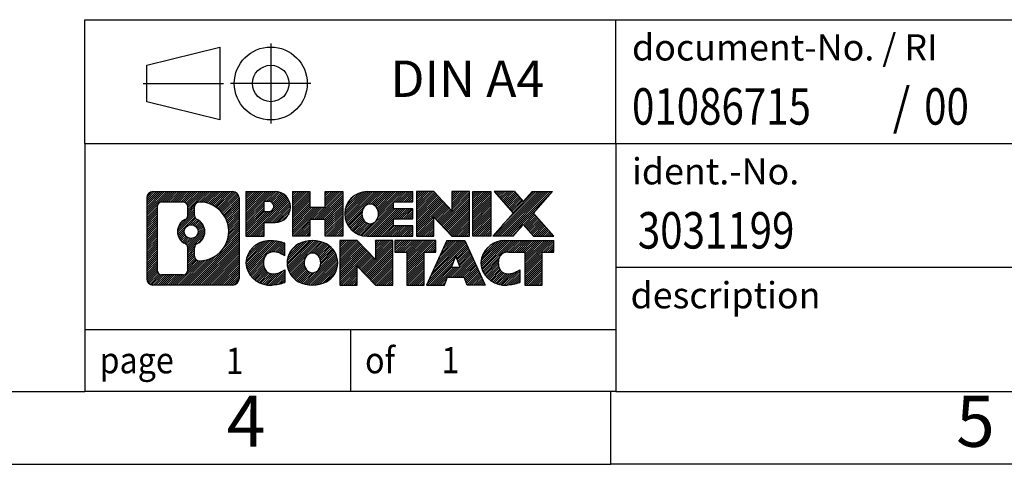
# Model space of a CAD drawing. Units: millimetres. Extents: x -415 to -118, y -267 to -57.
# Drawn here: x -258 to -190, y -267 to -237 of the extents above; entities that cross this region are included whole.
import ezdxf

# ---------------------------------------------------------------- set-up
doc = ezdxf.new("R2010")
doc.units = ezdxf.units.MM
doc.linetypes.add('DOT_CENTER', pattern=[14, 12, -1, 0, -1])
doc.linetypes.add('PHANTOM', pattern=[13, 10, -1, 0, -1, 0, -1])
doc.layers.add('1', color=7, linetype='Continuous')
doc.styles.add('CONVERTER_11', font='txt.shx', dxfattribs={"width": 0.9})
doc.styles.add('CONVERTER_12', font='txt.shx', dxfattribs={"width": 0.81})
doc.styles.add('CONVERTER_13', font='txt.shx', dxfattribs={"width": 0.855})
pattern_1 = [(45, (0, 0), (-0.0707106781186548, 0.0707106781186548), [])]

# ---------------------------------------------------------------- blocks, each defined once
blk = doc.blocks.new('_rahmen', base_point=(-123.4999999999899, -267.0000000000051))
at = {"layer": '1', "linetype": 'Continuous'}
h = blk.add_hatch(dxfattribs=at)
h.set_pattern_fill('_USER', color=2, scale=0.1, angle=45, pattern_type=0)
h.set_pattern_definition(pattern_1)
edge = h.paths.add_edge_path()
edge.add_arc((-248.3839050247945, -248.7177446154052), 0.4242446153837989, 90, 180)
edge.add_line((-248.8081496401773, -248.7177446154052), (-248.8081496401773, -254.2822553846054))
edge.add_arc((-248.3839050247945, -254.2822553846054), 0.4242446153828041, 180, 270)
edge.add_line((-248.3839050247945, -254.7064999999887), (-242.9105929340777, -254.7064999999887))
edge.add_arc((-242.9105929340777, -254.2822553846054), 0.4242446153832873, 270, 360)
edge.add_line((-242.4863483186938, -254.2822553846054), (-242.4863483186938, -248.7177446154052))
edge.add_arc((-242.9105929340777, -248.7177446154052), 0.4242446153838841, 0, 90)
edge.add_line((-242.9105929340777, -248.2935000000214), (-248.3839050247945, -248.2935000000214))
edge = h.paths.add_edge_path(flags=16)
edge.add_arc((-245.764319374277, -251.0366268437607), 0.4709789327785074, 0, 360)
edge = h.paths.add_edge_path(flags=16)
edge.add_arc((-245.7405043596042, -251.0366268437607), 0.911848150144459, 295.3740086781764, 424.6259913218075)
edge.add_arc((-245.2144616615163, -249.9274852437929), 0.315716923076792, 180, 244.6259913216482, ccw=False)
edge.add_line((-245.5301785845931, -249.9274852437929), (-245.5301785845931, -249.3219499552861))
edge.add_arc((-245.2144616615163, -249.3219499552861), 0.3157169230760711, 90.18896704254593, 180, ccw=False)
edge.add_arc((-245.2088455262063, -251.0247849028552), 2.018561131933266, -90.18896704241422, 90.18896704241422, ccw=False)
edge.add_arc((-245.2144616615163, -252.7276198504242), 0.315716923076792, 180, 269.81103295745413, ccw=False)
edge.add_line((-245.5301785845931, -252.7276198504242), (-245.5301785845931, -252.1457684437291))
edge.add_arc((-245.2144616615163, -252.1457684437291), 0.3157169230765328, 115.3740086783518, 180, ccw=False)
edge = h.paths.add_edge_path(flags=16)
edge.add_line((-247.790010348048, -253.9939444444318), (-246.3141770870384, -253.9939444444318))
edge.add_arc((-246.3141770870384, -253.6782275213551), 0.3157169230767067, 270, 360)
edge.add_line((-245.9984601639618, -253.6782275213551), (-245.9984601639618, -252.1474565898235))
edge.add_arc((-246.3141770870384, -252.1474565898235), 0.315716923076593, 0, 64.80558935146027)
edge.add_arc((-245.7915926394634, -251.0366268437607), 0.9118975235576147, 115.19441064852819, 244.8055893514878, ccw=False)
edge.add_arc((-246.3141770870384, -249.9257970976985), 0.3157169230761203, 295.1944106485397, 360)
edge.add_line((-245.9984601639618, -249.9257970976985), (-245.9984601639618, -249.321772478638))
edge.add_arc((-246.3141770870384, -249.321772478638), 0.315716923076593, 0, 90)
edge.add_line((-246.3141770870384, -249.0060555555618), (-247.790010348048, -249.0060555555618))
edge.add_arc((-247.790010348048, -249.321772478638), 0.3157169230761951, 90, 180)
edge.add_line((-248.1057272711237, -249.321772478638), (-248.1057272711237, -253.6782275213551))
edge.add_arc((-247.790010348048, -253.6782275213551), 0.3157169230756836, 180, 270)
h = blk.add_hatch(dxfattribs=at)
h.set_pattern_fill('_USER', color=2, scale=0.1, angle=45, pattern_type=0)
h.set_pattern_definition(pattern_1)
edge = h.paths.add_edge_path()
edge.add_arc((-248.3839050247945, -248.7177446154052), 0.4242446153837989, 90, 180)
edge.add_line((-248.8081496401773, -248.7177446154052), (-248.8081496401773, -254.2822553846054))
edge.add_arc((-248.3839050247945, -254.2822553846054), 0.4242446153828041, 180, 270)
edge.add_line((-248.3839050247945, -254.7064999999887), (-242.9105929340777, -254.7064999999887))
edge.add_arc((-242.9105929340777, -254.2822553846054), 0.4242446153832873, 270, 360)
edge.add_line((-242.4863483186938, -254.2822553846054), (-242.4863483186938, -248.7177446154052))
edge.add_arc((-242.9105929340777, -248.7177446154052), 0.4242446153838841, 0, 90)
edge.add_line((-242.9105929340777, -248.2935000000214), (-248.3839050247945, -248.2935000000214))
edge = h.paths.add_edge_path(flags=16)
edge.add_arc((-245.764319374277, -251.0366268437607), 0.4709789327785074, 0, 360)
edge = h.paths.add_edge_path(flags=16)
edge.add_arc((-245.7405043596042, -251.0366268437607), 0.911848150144459, 295.3740086781764, 424.6259913218075)
edge.add_arc((-245.2144616615163, -249.9274852437929), 0.315716923076792, 180, 244.6259913216482, ccw=False)
edge.add_line((-245.5301785845931, -249.9274852437929), (-245.5301785845931, -249.3219499552861))
edge.add_arc((-245.2144616615163, -249.3219499552861), 0.3157169230760711, 90.18896704254593, 180, ccw=False)
edge.add_arc((-245.2088455262063, -251.0247849028552), 2.018561131933266, -90.18896704241422, 90.18896704241422, ccw=False)
edge.add_arc((-245.2144616615163, -252.7276198504242), 0.315716923076792, 180, 269.81103295745413, ccw=False)
edge.add_line((-245.5301785845931, -252.7276198504242), (-245.5301785845931, -252.1457684437291))
edge.add_arc((-245.2144616615163, -252.1457684437291), 0.3157169230765328, 115.3740086783518, 180, ccw=False)
edge = h.paths.add_edge_path(flags=16)
edge.add_line((-247.790010348048, -253.9939444444318), (-246.3141770870384, -253.9939444444318))
edge.add_arc((-246.3141770870384, -253.6782275213551), 0.3157169230767067, 270, 360)
edge.add_line((-245.9984601639618, -253.6782275213551), (-245.9984601639618, -252.1474565898235))
edge.add_arc((-246.3141770870384, -252.1474565898235), 0.315716923076593, 0, 64.80558935146027)
edge.add_arc((-245.7915926394634, -251.0366268437607), 0.9118975235576147, 115.19441064852819, 244.8055893514878, ccw=False)
edge.add_arc((-246.3141770870384, -249.9257970976985), 0.3157169230761203, 295.1944106485397, 360)
edge.add_line((-245.9984601639618, -249.9257970976985), (-245.9984601639618, -249.321772478638))
edge.add_arc((-246.3141770870384, -249.321772478638), 0.315716923076593, 0, 90)
edge.add_line((-246.3141770870384, -249.0060555555618), (-247.790010348048, -249.0060555555618))
edge.add_arc((-247.790010348048, -249.321772478638), 0.3157169230761951, 90, 180)
edge.add_line((-248.1057272711237, -249.321772478638), (-248.1057272711237, -253.6782275213551))
edge.add_arc((-247.790010348048, -253.6782275213551), 0.3157169230756836, 180, 270)
h = blk.add_hatch(dxfattribs=at)
h.set_pattern_fill('_USER', color=2, scale=0.1, angle=45, pattern_type=0)
h.set_pattern_definition(pattern_1)
edge = h.paths.add_edge_path()
edge.add_line((-242.009231237827, -248.2935000000032), (-242.009231237827, -251.3473095238144))
edge.add_line((-242.009231237827, -251.3473095238144), (-240.7687268275729, -251.3473095238144))
edge.add_line((-240.7687268275729, -251.3473095238144), (-240.7687268275729, -250.4042312826706))
edge.add_line((-240.7687268275729, -250.4042312826706), (-240.0099592397926, -250.4042312826706))
edge.add_arc((-240.0099592397926, -249.3488656413369), 1.055365641333708, 270, 450)
edge.add_line((-240.0099592397926, -248.2935000000032), (-242.009231237827, -248.2935000000032))
edge = h.paths.add_edge_path(flags=16)
edge.add_line((-240.451431766031, -248.9566058454433), (-240.7687268275729, -248.9566058454433))
edge.add_line((-240.7687268275729, -248.9566058454433), (-240.7687268275729, -249.6623334947855))
edge.add_line((-240.7687268275729, -249.6623334947855), (-240.451431766031, -249.6623334947855))
edge.add_arc((-240.451431766031, -249.3094696701144), 0.3528638246711182, 270, 450)
h = blk.add_hatch(dxfattribs=at)
h.set_pattern_fill('_USER', color=2, scale=0.1, angle=45, pattern_type=0)
h.set_pattern_definition(pattern_1)
edge = h.paths.add_edge_path()
edge.add_line((-242.009231237827, -248.2935000000032), (-242.009231237827, -251.3473095238144))
edge.add_line((-242.009231237827, -251.3473095238144), (-240.7687268275729, -251.3473095238144))
edge.add_line((-240.7687268275729, -251.3473095238144), (-240.7687268275729, -250.4042312826706))
edge.add_line((-240.7687268275729, -250.4042312826706), (-240.0099592397926, -250.4042312826706))
edge.add_arc((-240.0099592397926, -249.3488656413369), 1.055365641333708, 270, 450)
edge.add_line((-240.0099592397926, -248.2935000000032), (-242.009231237827, -248.2935000000032))
edge = h.paths.add_edge_path(flags=16)
edge.add_line((-240.451431766031, -248.9566058454433), (-240.7687268275729, -248.9566058454433))
edge.add_line((-240.7687268275729, -248.9566058454433), (-240.7687268275729, -249.6623334947855))
edge.add_line((-240.7687268275729, -249.6623334947855), (-240.451431766031, -249.6623334947855))
edge.add_arc((-240.451431766031, -249.3094696701144), 0.3528638246711182, 270, 450)
h = blk.add_hatch(dxfattribs=at)
h.set_pattern_fill('_USER', color=2, scale=0.1, angle=45, pattern_type=0)
h.set_pattern_definition(pattern_1)
h.paths.add_polyline_path([(-235.3773038137788, -248.2935000000032), (-235.3773038137788, -251.3473095238144), (-236.5700965159452, -251.3473095238144), (-236.5700965159452, -250.2130374149706), (-237.6197540938527, -250.2130374149706), (-237.6197540938527, -251.3473095238144), (-238.8125467960193, -251.3473095238144), (-238.8125467960193, -248.2935000000032), (-237.6197540938527, -248.2935000000032), (-237.6197540938527, -249.3623333333378), (-236.5700965159452, -249.3623333333378), (-236.5700965159452, -248.2935000000032)])
h = blk.add_hatch(dxfattribs=at)
h.set_pattern_fill('_USER', color=2, scale=0.1, angle=45, pattern_type=0)
h.set_pattern_definition(pattern_1)
h.paths.add_polyline_path([(-235.3773038137788, -248.2935000000032), (-235.3773038137788, -251.3473095238144), (-236.5700965159452, -251.3473095238144), (-236.5700965159452, -250.2130374149706), (-237.6197540938527, -250.2130374149706), (-237.6197540938527, -251.3473095238144), (-238.8125467960193, -251.3473095238144), (-238.8125467960193, -248.2935000000032), (-237.6197540938527, -248.2935000000032), (-237.6197540938527, -249.3623333333378), (-236.5700965159452, -249.3623333333378), (-236.5700965159452, -248.2935000000032)])
h = blk.add_hatch(dxfattribs=at)
h.set_pattern_fill('_USER', color=2, scale=0.1, angle=45, pattern_type=0)
h.set_pattern_definition(pattern_1)
edge = h.paths.add_edge_path()
edge.add_arc((-233.7087410208052, -249.8204047619091), 1.526904761905882, 90, 270)
edge.add_line((-233.7087410208052, -251.3473095238144), (-230.5584212970242, -251.3473095238144))
edge.add_line((-230.5584212970242, -251.3473095238144), (-230.5584212970242, -250.6492959183719))
edge.add_line((-230.5584212970242, -250.6492959183719), (-231.8943491234519, -250.6492959183719))
edge.add_line((-231.8943491234519, -250.6492959183719), (-231.8943491234519, -250.1694115646302))
edge.add_line((-231.8943491234519, -250.1694115646302), (-230.5584212970242, -250.1694115646302))
edge.add_line((-230.5584212970242, -250.1694115646302), (-230.5584212970242, -249.4713979591879))
edge.add_line((-230.5584212970242, -249.4713979591879), (-231.8943491234519, -249.4713979591879))
edge.add_line((-231.8943491234519, -249.4713979591879), (-231.8943491234519, -248.9915136054462))
edge.add_line((-231.8943491234519, -248.9915136054462), (-230.5584212970242, -248.9915136054462))
edge.add_line((-230.5584212970242, -248.9915136054462), (-230.5584212970242, -248.2935000000032))
edge.add_line((-230.5584212970242, -248.2935000000032), (-233.7087410208052, -248.2935000000032))
edge = h.paths.add_edge_path(flags=16)
edge.add_arc((-233.2927289742937, -249.8204047619091), 0.7717997786796724, 141.8795802028404, 218.1204197971562)
edge.add_arc((-233.49246901064, -249.9771359400295), 0.5179085730134372, 218.1204197971511, 321.8795802028566)
edge.add_arc((-233.6922090469862, -249.8204047619091), 0.7717997786796373, 321.8795802028437, 398.1204197971596)
edge.add_arc((-233.49246901064, -249.6636735837886), 0.5179085730135266, 38.12041979714334, 141.8795802028489)
h = blk.add_hatch(dxfattribs=at)
h.set_pattern_fill('_USER', color=2, scale=0.1, angle=45, pattern_type=0)
h.set_pattern_definition(pattern_1)
edge = h.paths.add_edge_path()
edge.add_arc((-233.7087410208052, -249.8204047619091), 1.526904761905882, 90, 270)
edge.add_line((-233.7087410208052, -251.3473095238144), (-230.5584212970242, -251.3473095238144))
edge.add_line((-230.5584212970242, -251.3473095238144), (-230.5584212970242, -250.6492959183719))
edge.add_line((-230.5584212970242, -250.6492959183719), (-231.8943491234519, -250.6492959183719))
edge.add_line((-231.8943491234519, -250.6492959183719), (-231.8943491234519, -250.1694115646302))
edge.add_line((-231.8943491234519, -250.1694115646302), (-230.5584212970242, -250.1694115646302))
edge.add_line((-230.5584212970242, -250.1694115646302), (-230.5584212970242, -249.4713979591879))
edge.add_line((-230.5584212970242, -249.4713979591879), (-231.8943491234519, -249.4713979591879))
edge.add_line((-231.8943491234519, -249.4713979591879), (-231.8943491234519, -248.9915136054462))
edge.add_line((-231.8943491234519, -248.9915136054462), (-230.5584212970242, -248.9915136054462))
edge.add_line((-230.5584212970242, -248.9915136054462), (-230.5584212970242, -248.2935000000032))
edge.add_line((-230.5584212970242, -248.2935000000032), (-233.7087410208052, -248.2935000000032))
edge = h.paths.add_edge_path(flags=16)
edge.add_arc((-233.2927289742937, -249.8204047619091), 0.7717997786796724, 141.8795802028404, 218.1204197971562)
edge.add_arc((-233.49246901064, -249.9771359400295), 0.5179085730134372, 218.1204197971511, 321.8795802028566)
edge.add_arc((-233.6922090469862, -249.8204047619091), 0.7717997786796373, 321.8795802028437, 398.1204197971596)
edge.add_arc((-233.49246901064, -249.6636735837886), 0.5179085730135266, 38.12041979714334, 141.8795802028489)
h = blk.add_hatch(dxfattribs=at)
h.set_pattern_fill('_USER', color=2, scale=0.1, angle=45, pattern_type=0)
h.set_pattern_definition(pattern_1)
h.paths.add_polyline_path([(-229.1270700544248, -248.2935000000032), (-230.3198627565913, -248.2935000000032), (-230.3198627565913, -251.3473095238144), (-229.1270700544248, -251.3473095238144), (-229.1270700544248, -250.0385340136097), (-227.8865656441708, -251.3473095238144), (-226.6937729420042, -251.3473095238144), (-226.6937729420042, -248.2935000000032), (-227.8865656441708, -248.2935000000032), (-227.8865656441708, -249.6022755102084)])
h = blk.add_hatch(dxfattribs=at)
h.set_pattern_fill('_USER', color=2, scale=0.1, angle=45, pattern_type=0)
h.set_pattern_definition(pattern_1)
h.paths.add_polyline_path([(-229.1270700544248, -248.2935000000032), (-230.3198627565913, -248.2935000000032), (-230.3198627565913, -251.3473095238144), (-229.1270700544248, -251.3473095238144), (-229.1270700544248, -250.0385340136097), (-227.8865656441708, -251.3473095238144), (-226.6937729420042, -251.3473095238144), (-226.6937729420042, -248.2935000000032), (-227.8865656441708, -248.2935000000032), (-227.8865656441708, -249.6022755102084)])
h = blk.add_hatch(dxfattribs=at)
h.set_pattern_fill('_USER', color=2, scale=0.1, angle=45, pattern_type=0)
h.set_pattern_definition(pattern_1)
h.paths.add_polyline_path([(-225.2147099913174, -248.2935000000032), (-225.2147099913174, -251.3473095238144), (-226.4552144015703, -251.3473095238144), (-226.4552144015703, -248.2935000000032)])
h = blk.add_hatch(dxfattribs=at)
h.set_pattern_fill('_USER', color=2, scale=0.1, angle=45, pattern_type=0)
h.set_pattern_definition(pattern_1)
h.paths.add_polyline_path([(-225.2147099913174, -248.2935000000032), (-225.2147099913174, -251.3473095238144), (-226.4552144015703, -251.3473095238144), (-226.4552144015703, -248.2935000000032)])
h = blk.add_hatch(dxfattribs=at)
h.set_pattern_fill('_USER', color=2, scale=0.1, angle=45, pattern_type=0)
h.set_pattern_definition(pattern_1)
h.paths.add_polyline_path([(-222.3949480433938, -248.2935000000032), (-220.9922238256466, -248.2935000000032), (-222.2947534564131, -249.7664505300394), (-220.8968004094728, -251.3473095238144), (-222.2995246272211, -251.3473095238144), (-222.9961155652866, -250.5595777385207), (-223.6927065033523, -251.3473095238144), (-225.0954307211005, -251.3473095238144), (-223.6974776741602, -249.7664505300394), (-225.0000073049277, -248.2935000000032), (-223.5972830871784, -248.2935000000032), (-222.9961155652866, -248.9733233215587)])
h = blk.add_hatch(dxfattribs=at)
h.set_pattern_fill('_USER', color=2, scale=0.1, angle=45, pattern_type=0)
h.set_pattern_definition(pattern_1)
h.paths.add_polyline_path([(-222.3949480433938, -248.2935000000032), (-220.9922238256466, -248.2935000000032), (-222.2947534564131, -249.7664505300394), (-220.8968004094728, -251.3473095238144), (-222.2995246272211, -251.3473095238144), (-222.9961155652866, -250.5595777385207), (-223.6927065033523, -251.3473095238144), (-225.0954307211005, -251.3473095238144), (-223.6974776741602, -249.7664505300394), (-225.0000073049277, -248.2935000000032), (-223.5972830871784, -248.2935000000032), (-222.9961155652866, -248.9733233215587)])
h = blk.add_hatch(dxfattribs=at)
h.set_pattern_fill('_USER', color=2, scale=0.1, angle=45, pattern_type=0)
h.set_pattern_definition(pattern_1)
edge = h.paths.add_edge_path()
edge.add_arc((-240.8035752508172, -253.1795952380834), 1.205656168390944, 164.9381082228765, 195.0618917770948)
edge.add_arc((-240.3844474073544, -253.0668048760486), 1.639695123939387, 195.0618917770896, 275.1581447696395)
edge.add_arc((-240.6733035020903, -249.866914292827), 4.852596863498138, 275.1581447696249, 285.9799912583529)
edge.add_line((-239.3373755849725, -254.5319965986278), (-239.3373755849725, -253.6594795918246))
edge.add_arc((-240.5154306269974, -251.7691288726747), 2.227384008972737, 288.4480761181328, 301.9309089499593, ccw=False)
edge.add_arc((-240.0972628933366, -253.0226746487119), 0.9059297849849192, 246.62772211187098, 288.4480761181585, ccw=False)
edge.add_arc((-240.2537029260386, -253.3846666674219), 0.5115800601948034, 208.5214732576956, 246.62772211182738, ccw=False)
edge.add_arc((-239.8763456679583, -253.1795952380834), 0.9410597353332545, 151.4785267422669, 208.5214732577057, ccw=False)
edge.add_arc((-240.2537029260386, -252.9745238087444), 0.5115800601948779, 113.37227788819911, 151.4785267423044, ccw=False)
edge.add_arc((-240.0972628933366, -253.336515827455), 0.9059297849853228, 71.5519238818535, 113.37227788812899, ccw=False)
edge.add_arc((-240.5154306269974, -254.5900616034916), 2.227384008973478, 58.06909105004081, 71.5519238818672, ccw=False)
edge.add_line((-239.3373755849725, -252.6997108843417), (-239.3373755849725, -251.8271938775384))
edge.add_arc((-240.6733035020903, -256.4922761833393), 4.852596863498068, 74.02000874164739, 84.84185523037506)
edge.add_arc((-240.3844474073544, -253.2923856001183), 1.639695123940507, 84.84185523036236, 164.9381082228864)
h = blk.add_hatch(dxfattribs=at)
h.set_pattern_fill('_USER', color=2, scale=0.1, angle=45, pattern_type=0)
h.set_pattern_definition(pattern_1)
edge = h.paths.add_edge_path()
edge.add_arc((-240.8035752508172, -253.1795952380834), 1.205656168390944, 164.9381082228765, 195.0618917770948)
edge.add_arc((-240.3844474073544, -253.0668048760486), 1.639695123939387, 195.0618917770896, 275.1581447696395)
edge.add_arc((-240.6733035020903, -249.866914292827), 4.852596863498138, 275.1581447696249, 285.9799912583529)
edge.add_line((-239.3373755849725, -254.5319965986278), (-239.3373755849725, -253.6594795918246))
edge.add_arc((-240.5154306269974, -251.7691288726747), 2.227384008972737, 288.4480761181328, 301.9309089499593, ccw=False)
edge.add_arc((-240.0972628933366, -253.0226746487119), 0.9059297849849192, 246.62772211187098, 288.4480761181585, ccw=False)
edge.add_arc((-240.2537029260386, -253.3846666674219), 0.5115800601948034, 208.5214732576956, 246.62772211182738, ccw=False)
edge.add_arc((-239.8763456679583, -253.1795952380834), 0.9410597353332545, 151.4785267422669, 208.5214732577057, ccw=False)
edge.add_arc((-240.2537029260386, -252.9745238087444), 0.5115800601948779, 113.37227788819911, 151.4785267423044, ccw=False)
edge.add_arc((-240.0972628933366, -253.336515827455), 0.9059297849853228, 71.5519238818535, 113.37227788812899, ccw=False)
edge.add_arc((-240.5154306269974, -254.5900616034916), 2.227384008973478, 58.06909105004081, 71.5519238818672, ccw=False)
edge.add_line((-239.3373755849725, -252.6997108843417), (-239.3373755849725, -251.8271938775384))
edge.add_arc((-240.6733035020903, -256.4922761833393), 4.852596863498068, 74.02000874164739, 84.84185523037506)
edge.add_arc((-240.3844474073544, -253.2923856001183), 1.639695123940507, 84.84185523036236, 164.9381082228864)
h = blk.add_hatch(dxfattribs=at)
h.set_pattern_fill('_USER', color=2, scale=0.1, angle=45, pattern_type=0)
h.set_pattern_definition(pattern_1)
edge = h.paths.add_edge_path()
edge.add_arc((-237.7343563832668, -253.1795952380834), 1.45803408365149, 117.5481481756624, 242.4518518243375)
edge.add_arc((-237.4534164914335, -252.6410202277801), 2.065479772208509, 242.4518518243402, 297.5481481756871)
edge.add_arc((-237.1724765996002, -253.1795952380834), 1.458034083652003, 297.548148175701, 422.451851824299)
edge.add_arc((-237.4534164914335, -253.7181702483862), 2.065479772208568, 62.45185182430637, 117.5481481756664)
edge = h.paths.add_edge_path(flags=16)
edge.add_arc((-237.4534164914335, -253.0228640599629), 0.5179085730132998, 38.12041979714704, 141.8795802028588)
edge.add_arc((-237.2536764550874, -253.1795952380834), 0.7717997786794633, 141.8795802028363, 218.1204197971687)
edge.add_arc((-237.4534164914335, -253.3363264162034), 0.5179085730137354, 218.1204197971931, 321.879580202801)
edge.add_arc((-237.6531565277799, -253.1795952380834), 0.7717997786796947, 321.8795802028417, 398.1204197971533)
h = blk.add_hatch(dxfattribs=at)
h.set_pattern_fill('_USER', color=2, scale=0.1, angle=45, pattern_type=0)
h.set_pattern_definition(pattern_1)
edge = h.paths.add_edge_path()
edge.add_arc((-237.7343563832668, -253.1795952380834), 1.45803408365149, 117.5481481756624, 242.4518518243375)
edge.add_arc((-237.4534164914335, -252.6410202277801), 2.065479772208509, 242.4518518243402, 297.5481481756871)
edge.add_arc((-237.1724765996002, -253.1795952380834), 1.458034083652003, 297.548148175701, 422.451851824299)
edge.add_arc((-237.4534164914335, -253.7181702483862), 2.065479772208568, 62.45185182430637, 117.5481481756664)
edge = h.paths.add_edge_path(flags=16)
edge.add_arc((-237.4534164914335, -253.0228640599629), 0.5179085730132998, 38.12041979714704, 141.8795802028588)
edge.add_arc((-237.2536764550874, -253.1795952380834), 0.7717997786794633, 141.8795802028363, 218.1204197971687)
edge.add_arc((-237.4534164914335, -253.3363264162034), 0.5179085730137354, 218.1204197971931, 321.879580202801)
edge.add_arc((-237.6531565277799, -253.1795952380834), 0.7717997786796947, 321.8795802028417, 398.1204197971533)
h = blk.add_hatch(dxfattribs=at)
h.set_pattern_fill('_USER', color=2, scale=0.1, angle=45, pattern_type=0)
h.set_pattern_definition(pattern_1)
h.paths.add_polyline_path([(-234.3755088748434, -251.6526904761776), (-235.568301577011, -251.6526904761776), (-235.568301577011, -254.7064999999887), (-234.3755088748434, -254.7064999999887), (-234.3755088748434, -253.3977244897841), (-233.1350044645905, -254.7064999999887), (-231.9422117624241, -254.7064999999887), (-231.9422117624241, -251.6526904761776), (-233.1350044645905, -251.6526904761776), (-233.1350044645905, -252.9614659863827)])
h = blk.add_hatch(dxfattribs=at)
h.set_pattern_fill('_USER', color=2, scale=0.1, angle=45, pattern_type=0)
h.set_pattern_definition(pattern_1)
h.paths.add_polyline_path([(-234.3755088748434, -251.6526904761776), (-235.568301577011, -251.6526904761776), (-235.568301577011, -254.7064999999887), (-234.3755088748434, -254.7064999999887), (-234.3755088748434, -253.3977244897841), (-233.1350044645905, -254.7064999999887), (-231.9422117624241, -254.7064999999887), (-231.9422117624241, -251.6526904761776), (-233.1350044645905, -251.6526904761776), (-233.1350044645905, -252.9614659863827)])
h = blk.add_hatch(dxfattribs=at)
h.set_pattern_fill('_USER', color=2, scale=0.1, angle=45, pattern_type=0)
h.set_pattern_definition(pattern_1)
h.paths.add_polyline_path([(-231.7990766381639, -251.6526904761776), (-231.7990766381639, -252.4379557823012), (-230.9879776006893, -252.4379557823012), (-230.9879776006893, -254.7064999999887), (-229.7951848985228, -254.7064999999887), (-229.7951848985228, -252.4379557823012), (-228.9840858610503, -252.4379557823012), (-228.9840858610503, -251.6526904761776)])
h = blk.add_hatch(dxfattribs=at)
h.set_pattern_fill('_USER', color=2, scale=0.1, angle=45, pattern_type=0)
h.set_pattern_definition(pattern_1)
h.paths.add_polyline_path([(-231.7990766381639, -251.6526904761776), (-231.7990766381639, -252.4379557823012), (-230.9879776006893, -252.4379557823012), (-230.9879776006893, -254.7064999999887), (-229.7951848985228, -254.7064999999887), (-229.7951848985228, -252.4379557823012), (-228.9840858610503, -252.4379557823012), (-228.9840858610503, -251.6526904761776)])
h = blk.add_hatch(dxfattribs=at)
h.set_pattern_fill('_USER', color=2, scale=0.1, angle=45, pattern_type=0)
h.set_pattern_definition(pattern_1)
h.paths.add_polyline_path([(-225.6051539948494, -254.7064999999887), (-226.8456584051033, -254.7064999999887), (-227.0571384585791, -254.1655394557708), (-228.1895800352529, -254.1655394557708), (-228.4010600887287, -254.7064999999887), (-229.6415644989817, -254.7064999999887), (-228.2436114520424, -251.6526904761776), (-227.0031070417897, -251.6526904761776)])
h.paths.add_polyline_path([(-227.9235244841079, -253.4849761904642), (-227.3231940097254, -253.4849761904642), (-227.6233592469155, -252.7171612244775)], flags=16)
h = blk.add_hatch(dxfattribs=at)
h.set_pattern_fill('_USER', color=2, scale=0.1, angle=45, pattern_type=0)
h.set_pattern_definition(pattern_1)
h.paths.add_polyline_path([(-225.6051539948494, -254.7064999999887), (-226.8456584051033, -254.7064999999887), (-227.0571384585791, -254.1655394557708), (-228.1895800352529, -254.1655394557708), (-228.4010600887287, -254.7064999999887), (-229.6415644989817, -254.7064999999887), (-228.2436114520424, -251.6526904761776), (-227.0031070417897, -251.6526904761776)])
h.paths.add_polyline_path([(-227.9235244841079, -253.4849761904642), (-227.3231940097254, -253.4849761904642), (-227.6233592469155, -252.7171612244775)], flags=16)
h = blk.add_hatch(dxfattribs=at)
h.set_pattern_fill('_USER', color=2, scale=0.1, angle=45, pattern_type=0)
h.set_pattern_definition(pattern_1)
edge = h.paths.add_edge_path()
edge.add_arc((-224.2817459281015, -253.2923856001183), 1.639695123940214, 90, 164.938108222895)
edge.add_arc((-224.7008737715631, -253.1795952380834), 1.205656168393002, 164.9381082229028, 195.0618917770959)
edge.add_arc((-224.2817459281015, -253.0668048760486), 1.639695123940448, 195.0618917771012, 275.1581447696762)
edge.add_arc((-224.5706020228373, -249.866914292827), 4.852596863498825, 275.1581447696364, 285.9799912583387)
edge.add_line((-223.2346741057206, -254.5319965986284), (-223.2346741057206, -253.6594795918251))
edge.add_arc((-224.4127291477445, -251.7691288726753), 2.227384008972746, 288.4480761181335, 301.9309089499397, ccw=False)
edge.add_arc((-223.9945614140826, -253.0226746487119), 0.9059297849852801, 246.6277221118183, 288.44807611808176, ccw=False)
edge.add_arc((-224.1510014467857, -253.3846666674219), 0.5115800601960215, 208.5214732576866, 246.6277221118449, ccw=False)
edge.add_arc((-223.7736441887043, -253.1795952380834), 0.9410597353348924, 151.4785267423624, 208.5214732576695, ccw=False)
edge.add_arc((-224.1510014467857, -252.9745238087444), 0.5115800601944143, 109.33714321948531, 151.4785267424225, ccw=False)
edge.add_arc((-224.004331448682, -253.3924787891273), 0.9545230068260935, 90, 109.337143219432, ccw=False)
edge.add_line((-224.004331448682, -252.4379557823012), (-222.9006921491139, -252.4379557823012))
edge.add_line((-222.9006921491139, -252.4379557823012), (-222.9006921491139, -254.7064999999887))
edge.add_line((-222.9006921491139, -254.7064999999887), (-221.7078994469462, -254.7064999999887))
edge.add_line((-221.7078994469462, -254.7064999999887), (-221.7078994469462, -252.4379557823012))
edge.add_line((-221.7078994469462, -252.4379557823012), (-220.8968004094728, -252.4379557823012))
edge.add_line((-220.8968004094728, -252.4379557823012), (-220.8968004094728, -251.6526904761776))
edge.add_line((-220.8968004094728, -251.6526904761776), (-224.2817459281015, -251.6526904761781))
h = blk.add_hatch(dxfattribs=at)
h.set_pattern_fill('_USER', color=2, scale=0.1, angle=45, pattern_type=0)
h.set_pattern_definition(pattern_1)
edge = h.paths.add_edge_path()
edge.add_arc((-224.2817459281015, -253.2923856001183), 1.639695123940214, 90, 164.938108222895)
edge.add_arc((-224.7008737715631, -253.1795952380834), 1.205656168393002, 164.9381082229028, 195.0618917770959)
edge.add_arc((-224.2817459281015, -253.0668048760486), 1.639695123940448, 195.0618917771012, 275.1581447696762)
edge.add_arc((-224.5706020228373, -249.866914292827), 4.852596863498825, 275.1581447696364, 285.9799912583387)
edge.add_line((-223.2346741057206, -254.5319965986284), (-223.2346741057206, -253.6594795918251))
edge.add_arc((-224.4127291477445, -251.7691288726753), 2.227384008972746, 288.4480761181335, 301.9309089499397, ccw=False)
edge.add_arc((-223.9945614140826, -253.0226746487119), 0.9059297849852801, 246.6277221118183, 288.44807611808176, ccw=False)
edge.add_arc((-224.1510014467857, -253.3846666674219), 0.5115800601960215, 208.5214732576866, 246.6277221118449, ccw=False)
edge.add_arc((-223.7736441887043, -253.1795952380834), 0.9410597353348924, 151.4785267423624, 208.5214732576695, ccw=False)
edge.add_arc((-224.1510014467857, -252.9745238087444), 0.5115800601944143, 109.33714321948531, 151.4785267424225, ccw=False)
edge.add_arc((-224.004331448682, -253.3924787891273), 0.9545230068260935, 90, 109.337143219432, ccw=False)
edge.add_line((-224.004331448682, -252.4379557823012), (-222.9006921491139, -252.4379557823012))
edge.add_line((-222.9006921491139, -252.4379557823012), (-222.9006921491139, -254.7064999999887))
edge.add_line((-222.9006921491139, -254.7064999999887), (-221.7078994469462, -254.7064999999887))
edge.add_line((-221.7078994469462, -254.7064999999887), (-221.7078994469462, -252.4379557823012))
edge.add_line((-221.7078994469462, -252.4379557823012), (-220.8968004094728, -252.4379557823012))
edge.add_line((-220.8968004094728, -252.4379557823012), (-220.8968004094728, -251.6526904761776))
edge.add_line((-220.8968004094728, -251.6526904761776), (-224.2817459281015, -251.6526904761781))
at = {"color": 2, "linetype": 'Continuous'}
for p, q in [((-248.3839050247945, -248.2935000000214), (-242.9105929340777, -248.2935000000214)), ((-242.009231237827, -248.2935000000032), (-240.0099592397926, -248.2935000000032)), ((-242.009231237827, -248.2935000000032), (-242.009231237827, -251.3473095238144)), ((-238.8125467960193, -248.2935000000032), (-238.8125467960193, -251.3473095238144)), ((-238.8125467960193, -248.2935000000032), (-237.6197540938527, -248.2935000000032)), ((-237.6197540938527, -248.2935000000032), (-237.6197540938527, -249.3623333333378)), ((-236.5700965159452, -249.3623333333378), (-236.5700965159452, -248.2935000000032)), ((-236.5700965159452, -248.2935000000032), (-235.3773038137788, -248.2935000000032)), ((-235.3773038137788, -248.2935000000032), (-235.3773038137788, -251.3473095238144)), ((-233.7087410208052, -248.2935000000032), (-230.5584212970242, -248.2935000000032)), ((-230.5584212970242, -248.9915136054462), (-230.5584212970242, -248.2935000000032)), ((-229.1270700544248, -248.2935000000032), (-230.3198627565913, -248.2935000000032)), ((-230.3198627565913, -248.2935000000032), (-230.3198627565913, -251.3473095238144)), ((-227.8865656441708, -249.6022755102084), (-229.1270700544248, -248.2935000000032)), ((-226.6937729420042, -248.2935000000032), (-227.8865656441708, -248.2935000000032)), ((-227.8865656441708, -248.2935000000032), (-227.8865656441708, -249.6022755102084)), ((-226.6937729420042, -251.3473095238144), (-226.6937729420042, -248.2935000000032)), ((-226.4552144015703, -251.3473095238144), (-226.4552144015703, -248.2935000000032)), ((-226.4552144015703, -248.2935000000032), (-225.2147099913174, -248.2935000000032)), ((-225.2147099913174, -248.2935000000032), (-225.2147099913174, -251.3473095238144)), ((-225.0000073049277, -248.2935000000032), (-223.6974776741602, -249.7664505300394)), ((-223.5972830871784, -248.2935000000032), (-225.0000073049277, -248.2935000000032)), ((-223.5972830871784, -248.2935000000032), (-222.9961155652866, -248.9733233215587)), ((-222.9961155652866, -248.9733233215587), (-222.3949480433938, -248.2935000000032)), ((-222.3949480433938, -248.2935000000032), (-220.9922238256466, -248.2935000000032)), ((-222.2947534564131, -249.7664505300394), (-220.9922238256466, -248.2935000000032)), ((-248.8081496401773, -248.7177446154052), (-248.8081496401773, -254.2822553846054)), ((-247.790010348048, -249.0060555555618), (-246.3141770870384, -249.0060555555618)), ((-242.4863483186938, -248.7177446154052), (-242.4863483186938, -254.2822553846054)), ((-240.7687268275729, -249.6623334947855), (-240.7687268275729, -248.9566058454433)), ((-240.7687268275729, -248.9566058454433), (-240.451431766031, -248.9566058454433)), ((-231.8943491234519, -248.9915136054462), (-230.5584212970242, -248.9915136054462)), ((-231.8943491234519, -249.4713979591879), (-231.8943491234519, -248.9915136054462)), ((-248.1057272711237, -249.321772478638), (-248.1057272711237, -253.6782275213551)), ((-245.9984601639618, -249.9257970976985), (-245.9984601639618, -249.321772478638)), ((-245.5301785845931, -249.9274852437929), (-245.5301785845931, -249.3219499552861)), ((-240.7687268275729, -249.6623334947855), (-240.451431766031, -249.6623334947855)), ((-237.6197540938527, -249.3623333333378), (-236.5700965159452, -249.3623333333378)), ((-230.5584212970242, -249.4713979591879), (-231.8943491234519, -249.4713979591879)), ((-230.5584212970242, -250.1694115646302), (-230.5584212970242, -249.4713979591879)), ((-240.7687268275729, -251.3473095238144), (-240.7687268275729, -250.4042312826706)), ((-240.7687268275729, -250.4042312826706), (-240.0099592397926, -250.4042312826706)), ((-236.5700965159452, -250.2130374149706), (-237.6197540938527, -250.2130374149706)), ((-237.6197540938527, -250.2130374149706), (-237.6197540938527, -251.3473095238144)), ((-236.5700965159452, -251.3473095238144), (-236.5700965159452, -250.2130374149706)), ((-231.8943491234519, -250.6492959183719), (-231.8943491234519, -250.1694115646302)), ((-231.8943491234519, -250.1694115646302), (-230.5584212970242, -250.1694115646302)), ((-229.1270700544248, -250.0385340136097), (-227.8865656441708, -251.3473095238144)), ((-229.1270700544248, -251.3473095238144), (-229.1270700544248, -250.0385340136097)), ((-225.0954307211005, -251.3473095238144), (-223.6974776741602, -249.7664505300394)), ((-222.2947534564131, -249.7664505300394), (-220.8968004094728, -251.3473095238144)), ((-230.5584212970242, -250.6492959183719), (-231.8943491234519, -250.6492959183719)), ((-230.5584212970242, -251.3473095238144), (-230.5584212970242, -250.6492959183719)), ((-223.6927065033523, -251.3473095238144), (-222.9961155652866, -250.5595777385207)), ((-222.9961155652866, -250.5595777385207), (-222.2995246272211, -251.3473095238144)), ((-242.009231237827, -251.3473095238144), (-240.7687268275729, -251.3473095238144)), ((-237.6197540938527, -251.3473095238144), (-238.8125467960193, -251.3473095238144)), ((-235.3773038137788, -251.3473095238144), (-236.5700965159452, -251.3473095238144)), ((-234.3755088748434, -251.6526904761776), (-235.568301577011, -251.6526904761776)), ((-235.568301577011, -251.6526904761776), (-235.568301577011, -254.7064999999887)), ((-233.1350044645905, -252.9614659863827), (-234.3755088748434, -251.6526904761776)), ((-233.7087410208052, -251.3473095238144), (-230.5584212970242, -251.3473095238144)), ((-233.1350044645905, -251.6526904761776), (-233.1350044645905, -252.9614659863827)), ((-231.9422117624241, -251.6526904761776), (-233.1350044645905, -251.6526904761776)), ((-231.9422117624241, -254.7064999999887), (-231.9422117624241, -251.6526904761776)), ((-231.7990766381639, -251.6526904761776), (-231.7990766381639, -252.4379557823012)), ((-228.9840858610503, -251.6526904761776), (-231.7990766381639, -251.6526904761776)), ((-230.3198627565913, -251.3473095238144), (-229.1270700544248, -251.3473095238144)), ((-228.2436114520424, -251.6526904761776), (-229.6415644989817, -254.7064999999887)), ((-228.9840858610503, -252.4379557823012), (-228.9840858610503, -251.6526904761776)), ((-228.2436114520424, -251.6526904761776), (-227.0031070417897, -251.6526904761776)), ((-227.8865656441708, -251.3473095238144), (-226.6937729420042, -251.3473095238144)), ((-227.0031070417897, -251.6526904761776), (-225.6051539948494, -254.7064999999887)), ((-225.2147099913174, -251.3473095238144), (-226.4552144015703, -251.3473095238144)), ((-223.6927065033523, -251.3473095238144), (-225.0954307211005, -251.3473095238144)), ((-224.2817459281015, -251.6526904761781), (-220.8968004094728, -251.6526904761776)), ((-222.2995246272211, -251.3473095238144), (-220.8968004094728, -251.3473095238144)), ((-220.8968004094728, -252.4379557823012), (-220.8968004094728, -251.6526904761776)), ((-245.9984601639618, -253.6782275213551), (-245.9984601639618, -252.1474565898235)), ((-245.5301785845931, -252.7276198504242), (-245.5301785845931, -252.1457684437291)), ((-239.3373755849725, -252.6997108843417), (-239.3373755849725, -251.8271938775384)), ((-231.7990766381639, -252.4379557823012), (-230.9879776006893, -252.4379557823012)), ((-230.9879776006893, -252.4379557823012), (-230.9879776006893, -254.7064999999887)), ((-229.7951848985228, -254.7064999999887), (-229.7951848985228, -252.4379557823012)), ((-229.7951848985228, -252.4379557823012), (-228.9840858610503, -252.4379557823012)), ((-224.004331448682, -252.4379557823012), (-222.9006921491139, -252.4379557823012)), ((-222.9006921491139, -252.4379557823012), (-222.9006921491139, -254.7064999999887)), ((-221.7078994469462, -254.7064999999887), (-221.7078994469462, -252.4379557823012)), ((-221.7078994469462, -252.4379557823012), (-220.8968004094728, -252.4379557823012)), ((-227.9235244841079, -253.4849761904642), (-227.6233592469155, -252.7171612244775)), ((-227.3231940097254, -253.4849761904642), (-227.6233592469155, -252.7171612244775)), ((-239.3373755849725, -253.6594795918246), (-239.3373755849725, -254.5319965986278)), ((-234.3755088748434, -253.3977244897841), (-233.1350044645905, -254.7064999999887)), ((-234.3755088748434, -254.7064999999887), (-234.3755088748434, -253.3977244897841)), ((-227.9235244841079, -253.4849761904642), (-227.3231940097254, -253.4849761904642)), ((-223.2346741057206, -253.6594795918251), (-223.2346741057206, -254.5319965986284)), ((-246.3141770870384, -253.9939444444318), (-247.790010348048, -253.9939444444318)), ((-228.4010600887287, -254.7064999999887), (-228.1895800352529, -254.1655394557708)), ((-228.1895800352529, -254.1655394557708), (-227.0571384585791, -254.1655394557708)), ((-226.8456584051033, -254.7064999999887), (-227.0571384585791, -254.1655394557708)), ((-242.9105929340777, -254.7064999999887), (-248.3839050247945, -254.7064999999887)), ((-235.568301577011, -254.7064999999887), (-234.3755088748434, -254.7064999999887)), ((-233.1350044645905, -254.7064999999887), (-231.9422117624241, -254.7064999999887)), ((-230.9879776006893, -254.7064999999887), (-229.7951848985228, -254.7064999999887)), ((-229.6415644989817, -254.7064999999887), (-228.4010600887287, -254.7064999999887)), ((-225.6051539948494, -254.7064999999887), (-226.8456584051033, -254.7064999999887)), ((-222.9006921491139, -254.7064999999887), (-221.7078994469462, -254.7064999999887))]:
    blk.add_line(p, q, dxfattribs=at)
blk.add_circle((-245.764319374277, -251.0366268437607), 0.4709789327785074, dxfattribs=at)
for centre, radius, start, end in [((-248.3839050247945, -248.7177446154052), 0.4242446153837989, 90, 180), ((-242.9105929340777, -248.7177446154052), 0.4242446153838841, 0, 90), ((-240.0099592397926, -249.3488656413369), 1.055365641333708, 270, 90), ((-233.7087410208052, -249.8204047619091), 1.526904761905882, 90, 270), ((-247.790010348048, -249.321772478638), 0.3157169230761951, 90, 180), ((-246.3141770870384, -249.321772478638), 0.315716923076593, 0, 90), ((-245.2144616615163, -249.3219499552861), 0.3157169230760711, 90.18896704254594, 180), ((-245.2088455262063, -251.0247849028552), 2.018561131933266, 269.8110329575858, 90.18896704241416), ((-240.451431766031, -249.3094696701144), 0.3528638246711182, 270, 90), ((-233.2927289742937, -249.8204047619091), 0.7717997786796724, 141.8795802028404, 218.1204197971562), ((-233.49246901064, -249.6636735837886), 0.5179085730135266, 38.12041979714334, 141.8795802028489), ((-233.6922090469862, -249.8204047619091), 0.7717997786796373, 321.8795802028437, 38.12041979715956), ((-245.7915926394634, -251.0366268437607), 0.9118975235576147, 115.1944106485282, 244.8055893514878), ((-246.3141770870384, -249.9257970976985), 0.3157169230761203, 295.1944106485397, 0), ((-245.2144616615163, -249.9274852437929), 0.315716923076792, 180, 244.6259913216482), ((-245.7405043596042, -251.0366268437607), 0.911848150144459, 295.3740086781764, 64.62599132180748), ((-233.49246901064, -249.9771359400295), 0.5179085730134372, 218.1204197971511, 321.8795802028566), ((-240.3844474073544, -253.2923856001183), 1.639695123940507, 84.84185523036236, 164.9381082228864), ((-240.6733035020903, -256.4922761833393), 4.852596863498068, 74.02000874164739, 84.84185523037506), ((-237.4534164914335, -253.7181702483862), 2.065479772208568, 62.45185182430637, 117.5481481756664), ((-224.2817459281015, -253.2923856001183), 1.639695123940214, 90, 164.938108222895), ((-246.3141770870384, -252.1474565898235), 0.315716923076593, 0, 64.80558935146027), ((-245.2144616615163, -252.1457684437291), 0.3157169230765328, 115.3740086783519, 180), ((-240.0972628933366, -253.336515827455), 0.9059297849853228, 71.55192388185348, 113.372277888129), ((-237.7343563832668, -253.1795952380834), 1.45803408365149, 117.5481481756624, 242.4518518243375), ((-237.1724765996002, -253.1795952380834), 1.458034083652003, 297.548148175701, 62.45185182429896), ((-224.004331448682, -253.3924787891273), 0.9545230068260935, 90, 109.337143219432), ((-245.2144616615163, -252.7276198504242), 0.315716923076792, 180, 269.8110329574542), ((-240.8035752508172, -253.1795952380834), 1.205656168390944, 164.9381082228765, 195.0618917770948), ((-239.8763456679583, -253.1795952380834), 0.9410597353332545, 151.4785267422669, 208.5214732577057), ((-240.2537029260386, -252.9745238087444), 0.5115800601948779, 113.3722778881992, 151.4785267423044), ((-240.5154306269974, -254.5900616034916), 2.227384008973478, 58.06909105004071, 71.55192388186722), ((-237.2536764550874, -253.1795952380834), 0.7717997786794633, 141.8795802028363, 218.1204197971687), ((-237.4534164914335, -253.0228640599629), 0.5179085730132998, 38.12041979714704, 141.8795802028588), ((-237.6531565277799, -253.1795952380834), 0.7717997786796947, 321.8795802028417, 38.12041979715329), ((-224.7008737715631, -253.1795952380834), 1.205656168393002, 164.9381082229028, 195.0618917770959), ((-223.7736441887043, -253.1795952380834), 0.9410597353348924, 151.4785267423624, 208.5214732576695), ((-224.1510014467857, -252.9745238087444), 0.5115800601944143, 109.3371432194853, 151.4785267424225), ((-247.790010348048, -253.6782275213551), 0.3157169230756836, 180, 270), ((-246.3141770870384, -253.6782275213551), 0.3157169230767067, 270, 0), ((-240.3844474073544, -253.0668048760486), 1.639695123939387, 195.0618917770896, 275.1581447696395), ((-240.2537029260386, -253.3846666674219), 0.5115800601948034, 208.5214732576956, 246.6277221118274), ((-240.5154306269974, -251.7691288726747), 2.227384008972737, 288.4480761181328, 301.9309089499593), ((-237.4534164914335, -253.3363264162034), 0.5179085730137354, 218.1204197971931, 321.879580202801), ((-224.2817459281015, -253.0668048760486), 1.639695123940448, 195.0618917771012, 275.1581447696762), ((-224.1510014467857, -253.3846666674219), 0.5115800601960215, 208.5214732576866, 246.6277221118449), ((-224.4127291477445, -251.7691288726753), 2.227384008972746, 288.4480761181335, 301.9309089499397), ((-248.3839050247945, -254.2822553846054), 0.4242446153828041, 180, 270), ((-242.9105929340777, -254.2822553846054), 0.4242446153832873, 270, 0), ((-240.0972628933366, -253.0226746487119), 0.9059297849849192, 246.627722111871, 288.4480761181584), ((-223.9945614140826, -253.0226746487119), 0.9059297849852801, 246.6277221118183, 288.4480761180817), ((-240.6733035020903, -249.866914292827), 4.852596863498138, 275.1581447696249, 285.9799912583529), ((-237.4534164914335, -252.6410202277801), 2.065479772208509, 242.4518518243402, 297.5481481756871), ((-224.5706020228373, -249.866914292827), 4.852596863498825, 275.1581447696364, 285.9799912583387)]:
    blk.add_arc(centre, radius, start, end, dxfattribs=at)
at = {"layer": '1', "color": 7, "linetype": 'Continuous'}
for p, q in [((-253.0448045267399, -245.000000000005), (-253.0448045267399, -236.500000000005)), ((-216.64480452674, -245.000000000005), (-216.64480452674, -236.500000000005)), ((-253.0448045267399, -245.000000000005), (-253.0448045267399, -257.7500000000051)), ((-216.64480452674, -245.000000000005), (-216.64480452674, -257.750000000005)), ((-123.4999999999886, -253.500000000005), (-216.64480452674, -253.500000000005)), ((-253.0448045267399, -257.7500000000051), (-234.8448045267399, -257.750000000005)), ((-253.0448045267399, -257.7500000000051), (-253.0448045267399, -262.0000000000051)), ((-234.8448045267399, -257.750000000005), (-234.8448045267399, -262.000000000005)), ((-234.8448045267399, -257.750000000005), (-216.64480452674, -257.750000000005)), ((-216.64480452674, -257.750000000005), (-216.64480452674, -262.0000000000051))]:
    blk.add_line(p, q, dxfattribs=at)
at = {"layer": '1', "color": 6, "linetype": 'Continuous'}
for p, q in [((-253.0448045267399, -236.500000000005), (-123.4999999999882, -236.500000000005)), ((-253.0448045267399, -245.000000000005), (-216.64480452674, -245.000000000005)), ((-216.64480452674, -245.000000000005), (-123.4999999999882, -245.000000000005)), ((-266.9999999999899, -262.000000000005), (-253.0448045267399, -262.0000000000051)), ((-234.8448045267399, -262.000000000005), (-253.0448045267399, -262.0000000000051)), ((-216.9999999999899, -262.000000000005), (-234.8448045267399, -262.000000000005)), ((-216.64480452674, -262.0000000000051), (-216.9999999999899, -262.000000000005)), ((-216.64480452674, -262.0000000000051), (-166.9999999999899, -262.000000000005))]:
    blk.add_line(p, q, dxfattribs=at)
at = {"layer": '1', "color": 2, "linetype": 'PHANTOM'}
for p, q in [((-240.3081496401773, -238.1250000000051), (-240.3081496401773, -243.6250000000051)), ((-237.5581496401773, -240.8750000000051), (-243.0581496401773, -240.8750000000051))]:
    blk.add_line(p, q, dxfattribs=at)
at = {"layer": '1', "color": 2, "linetype": 'Continuous'}
for p, q in [((-248.8081496401773, -239.6250000000051), (-243.8081496401773, -238.3750000000051)), ((-243.8081496401773, -238.3750000000051), (-243.8081496401773, -243.3750000000051)), ((-248.8081496401773, -242.1250000000051), (-248.8081496401773, -239.6250000000051)), ((-243.8081496401773, -243.3750000000051), (-248.8081496401773, -242.1250000000051)), ((-216.9999999999899, -267.0000000000051), (-216.9999999999899, -262.000000000005)), ((-266.9999999999899, -267.0000000000051), (-216.9999999999899, -267.0000000000051)), ((-166.9999999999899, -267.0000000000051), (-216.9999999999899, -267.0000000000051))]:
    blk.add_line(p, q, dxfattribs=at)
at = {"layer": '1', "color": 2, "linetype": 'DOT_CENTER'}
blk.add_line((-249.0581496401773, -240.8750000000051), (-243.5581496401773, -240.8750000000051), dxfattribs=at)
at = {"layer": '1', "color": 2, "linetype": 'Continuous'}
for radius in [2.5, 1.249999999999915]:
    blk.add_circle((-240.3081496401773, -240.8750000000051), radius, dxfattribs=at)
at = {"layer": '1', "color": 7}
for s, style, width, p in [('01086715', 'CONVERTER_12', 0.81, (-215.5448045267399, -243.7000000000051)), ('/', 'CONVERTER_11', 0.9, (-197.6712568047261, -243.7000000000051)), ('00', 'CONVERTER_12', 0.81, (-195.5148923076841, -243.7000000000051)), ('3031199', 'CONVERTER_12', 0.81, (-215.1448045267402, -252.2000000000051))]:
    blk.add_text(s, height=2.5, dxfattribs=dict(at, style=style, width=width)).set_placement(p)
at = {"layer": '1', "color": 2, "style": 'CONVERTER_11', "width": 0.9}
for s, p in [('1', (-243.3985395563979, -260.799248653807)), ('of', (-233.8448045267401, -260.7590172149966)), ('1', (-228.6094957169264, -260.7500000000051)), ('page', (-252.0448045267399, -260.7590172149967))]:
    blk.add_text(s, height=1.8, dxfattribs=at).set_placement(p)
at = {"layer": '1', "color": 2, "char_height": 1.8, "attachment_point": 1}
for s, insert, line_spacing_factor, style in [('document-No. / RI', (-215.5448045267399, -237.500000000005), 1.32052821128451, 'CONVERTER_13'), ('ident.-No.', (-215.5448045267399, -246.000000000005), 1.20048019207683, 'CONVERTER_11'), ('description', (-215.64480452674, -254.500000000005), 1.20048019207683, 'CONVERTER_11')]:
    blk.add_mtext(s, dxfattribs=dict(at, insert=insert, line_spacing_factor=line_spacing_factor, style=style))
at = {"layer": '1', "color": 3, "insert": (-226.84480452674, -240.875000000005), "char_height": 2.5, "attachment_point": 5, "line_spacing_factor": 1.20048019207683, "style": 'CONVERTER_11'}
blk.add_mtext('DIN A4', dxfattribs=at)
at = {"layer": '1', "color": 7, "char_height": 3.5, "attachment_point": 5, "line_spacing_factor": 1.20048019207683, "style": 'CONVERTER_11'}
for s, insert in [('4', (-241.99999999999, -264.5000000000051)), ('5', (-191.9999999999899, -264.5000000000051))]:
    blk.add_mtext(s, dxfattribs=dict(at, insert=insert))
blk = doc.blocks.new('A4I_CS', base_point=(-123.4999999999899, -267.0000000000051))
at = {"layer": '1'}
blk.add_blockref('_rahmen', (-123.4999999999899, -267.0000000000051), dxfattribs=at)
blk = doc.blocks.new('1')
blk.add_blockref('A4I_CS', (-123.4999999999899, -267.0000000000051))

msp = doc.modelspace()

# ---------------------------------------------------------------- block references
at = {"layer": '1'}
msp.add_blockref('1', (0, 0), dxfattribs=at)

doc.saveas('drawing.dxf')
